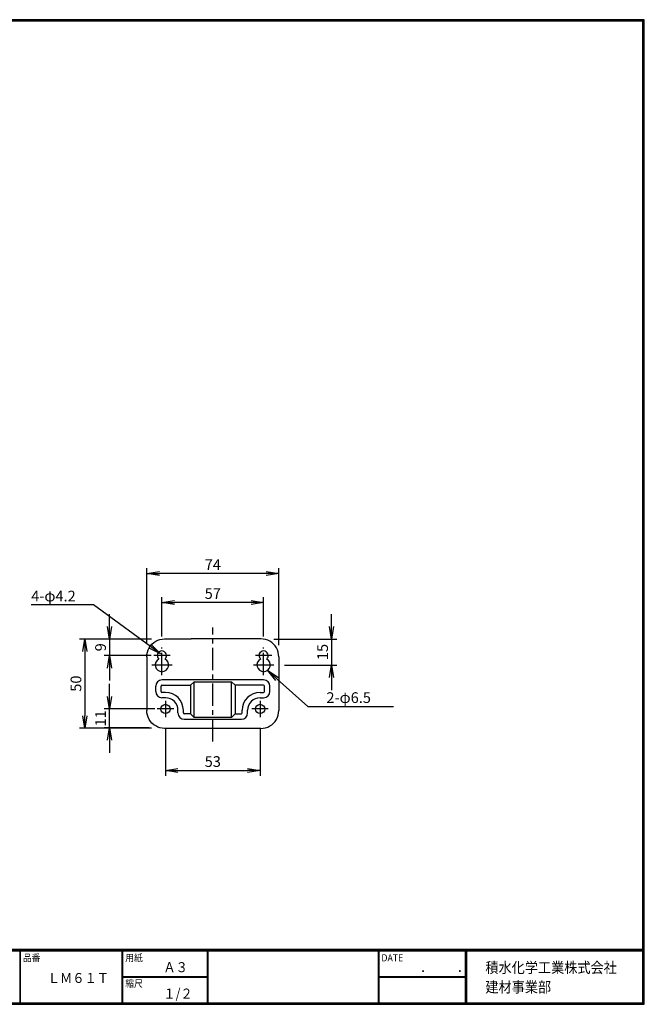
# Model space of a CAD drawing. Extents: x 0 to 798, y 0 to 552.
# Drawn here: x 448 to 798, y 0 to 552 of the extents above; entities that cross this region are included whole.
import ezdxf

# ---------------------------------------------------------------- set-up
doc = ezdxf.new("R2010")
doc.units = 0
doc.header["$LTSCALE"] = 2
doc.header["$MEASUREMENT"] = 0
doc.linetypes.add('CENTER', pattern=[2, 1.25, -0.25, 0.25, -0.25])
doc.layers.get('0').update_dxf_attribs({"linetype": 'CONTINUOUS'})
doc.layers.get('DEFPOINTS').update_dxf_attribs({"linetype": 'CONTINUOUS'})
for name, color, linetype in [('CENTER_L', 1, 'CENTER'), ('MOJI', 2, 'CONTINUOUS'), ('SEIHIN', 3, 'CONTINUOUS'), ('SUNPOU', 4, 'CONTINUOUS'), ('ZUWAKU', 7, 'CONTINUOUS')]:
    doc.layers.add(name, color=color, linetype=linetype)
doc.styles.get("Standard").update_dxf_attribs({"font": 'TXT', "bigfont": 'bigfont.shx'})
doc.styles.add('ｽﾀｲﾙ1', font='MS PGothic.ttf')
doc.dimstyles.get("Standard").update_dxf_attribs({"dimtxt": 0.18, "dimasz": 0.18, "dimexe": 0.18, "dimexo": 0.0625, "dimgap": 0.09, "dimtad": 0, "dimtih": 1, "dimtoh": 1, "dimdec": 4, "dimzin": 0, "dimdsep": 46, "dimtxsty": 'Standard', "dimcen": 0.09, "dimadec": 0, "dimazin": 0, "dimtfac": 1, "dimtdec": 4, "dimtofl": 0, "dimtmove": 0, "dimatfit": 3, "dimfxl": 0, "dimtolj": 1, "dimtzin": 0, "dimarcsym": 0})

# ---------------------------------------------------------------- blocks, each defined once
blk = doc.blocks.new('_OPEN')
at = {"color": 0, "linetype": 'ByBlock'}
for p, q in [((-1, 0.167), (0, 0)), ((0, 0), (-1, -0.167)), ((0, 0), (-1, 0))]:
    blk.add_line(p, q, dxfattribs=at)
blk = doc.blocks.new('*D2')
at = {"layer": 'DEFPOINTS', "color": 0}
for p in [(529.25, 160.86), (582.25, 160.86), (582.25, 131)]:
    blk.add_point(p, dxfattribs=at)
at = {"layer": 'SUNPOU'}
for p, q in [((529.25, 154.86), (529.25, 128)), ((582.25, 154.86), (582.25, 128)), ((536.25, 131), (575.25, 131))]:
    blk.add_line(p, q, dxfattribs=at)
at = {"layer": 'SUNPOU', "xscale": 7, "yscale": 7, "zscale": 7, "rotation": 180}
blk.add_blockref('_OPEN', (529.25, 131), dxfattribs=at)
at = {"layer": 'SUNPOU', "xscale": 7, "yscale": 7, "zscale": 7}
blk.add_blockref('_OPEN', (582.25, 131), dxfattribs=at)
at = {"layer": 'SUNPOU', "insert": (555.75, 136), "char_height": 6, "attachment_point": 5}
blk.add_mtext('\\A1;53', dxfattribs=at)
blk = doc.blocks.new('*D3')
at = {"layer": 'DEFPOINTS', "color": 0}
for p in [(527.25, 225.13), (527.25, 199.97), (584.25, 199.97)]:
    blk.add_point(p, dxfattribs=at)
at = {"layer": 'SUNPOU'}
for p, q in [((527.25, 205.97), (527.25, 228.13)), ((584.25, 205.97), (584.25, 228.13)), ((577.25, 225.13), (534.25, 225.13))]:
    blk.add_line(p, q, dxfattribs=at)
at = {"layer": 'SUNPOU', "xscale": 7, "yscale": 7, "zscale": 7, "rotation": 180}
blk.add_blockref('_OPEN', (527.25, 225.13), dxfattribs=at)
at = {"layer": 'SUNPOU', "xscale": 7, "yscale": 7, "zscale": 7}
blk.add_blockref('_OPEN', (584.25, 225.13), dxfattribs=at)
at = {"layer": 'SUNPOU', "insert": (555.75, 230.13), "char_height": 6, "attachment_point": 5}
blk.add_mtext('\\A1;57', dxfattribs=at)
blk = doc.blocks.new('*D4')
at = {"layer": 'DEFPOINTS', "color": 0}
for p in [(518.83, 241.32), (518.83, 196), (592.75, 195.21)]:
    blk.add_point(p, dxfattribs=at)
at = {"layer": 'SUNPOU'}
for p, q in [((518.83, 202), (518.83, 244.32)), ((592.75, 201.21), (592.75, 244.32)), ((585.75, 241.32), (525.83, 241.32))]:
    blk.add_line(p, q, dxfattribs=at)
at = {"layer": 'SUNPOU', "xscale": 7, "yscale": 7, "zscale": 7, "rotation": 180}
blk.add_blockref('_OPEN', (518.83, 241.32), dxfattribs=at)
at = {"layer": 'SUNPOU', "xscale": 7, "yscale": 7, "zscale": 7}
blk.add_blockref('_OPEN', (592.75, 241.32), dxfattribs=at)
at = {"layer": 'SUNPOU', "insert": (555.79, 246.32), "char_height": 6, "attachment_point": 5}
blk.add_mtext('\\A1;74', dxfattribs=at)
blk = doc.blocks.new('*D5')
at = {"layer": 'DEFPOINTS', "color": 0}
for p in [(584.05, 204.64), (590, 190.08), (622.3, 190.08)]:
    blk.add_point(p, dxfattribs=at)
at = {"layer": 'SUNPOU'}
for p, q in [((622.3, 211.64), (622.3, 218.64)), ((590.05, 204.64), (625.3, 204.64)), ((622.3, 204.64), (622.3, 190.08)), ((596, 190.08), (625.3, 190.08)), ((622.3, 183.08), (622.3, 176.08))]:
    blk.add_line(p, q, dxfattribs=at)
at = {"layer": 'SUNPOU', "xscale": 7, "yscale": 7, "zscale": 7}
for p, rotation in [((622.3, 204.64), 270), ((622.3, 190.08), 90)]:
    blk.add_blockref('_OPEN', p, dxfattribs=dict(at, rotation=rotation))
at = {"layer": 'SUNPOU', "insert": (617.3, 197.36), "char_height": 6, "attachment_point": 5, "rotation": 90}
blk.add_mtext('\\A1;15', dxfattribs=at)
blk = doc.blocks.new('*D7')
at = {"layer": 'DEFPOINTS', "color": 0}
for p in [(527.44, 204.64), (484.06, 154.66), (527.44, 154.66)]:
    blk.add_point(p, dxfattribs=at)
at = {"layer": 'SUNPOU'}
for p, q in [((521.44, 204.64), (481.06, 204.64)), ((484.06, 197.64), (484.06, 161.66)), ((521.44, 154.66), (481.06, 154.66))]:
    blk.add_line(p, q, dxfattribs=at)
at = {"layer": 'SUNPOU', "xscale": 7, "yscale": 7, "zscale": 7}
for p, rotation in [((484.06, 204.64), 90), ((484.06, 154.66), 270)]:
    blk.add_blockref('_OPEN', p, dxfattribs=dict(at, rotation=rotation))
at = {"layer": 'SUNPOU', "insert": (479.06, 179.65), "char_height": 6, "attachment_point": 5, "rotation": 90}
blk.add_mtext('\\A1;50', dxfattribs=at)
blk = doc.blocks.new('*D8')
at = {"layer": 'DEFPOINTS', "color": 0}
for p in [(527.44, 204.64), (497.85, 195.37), (527.25, 195.37)]:
    blk.add_point(p, dxfattribs=at)
at = {"layer": 'SUNPOU'}
for p, q in [((497.85, 211.64), (497.85, 218.64)), ((521.44, 204.64), (494.85, 204.64)), ((497.85, 204.64), (497.85, 195.37)), ((521.25, 195.37), (494.85, 195.37)), ((497.85, 188.37), (497.85, 181.37))]:
    blk.add_line(p, q, dxfattribs=at)
at = {"layer": 'SUNPOU', "xscale": 7, "yscale": 7, "zscale": 7}
for p, rotation in [((497.85, 204.64), 270), ((497.85, 195.37), 90)]:
    blk.add_blockref('_OPEN', p, dxfattribs=dict(at, rotation=rotation))
at = {"layer": 'SUNPOU', "insert": (492.85, 200), "char_height": 6, "attachment_point": 5, "rotation": 90}
blk.add_mtext('\\A1;9', dxfattribs=at)
blk = doc.blocks.new('*D9')
at = {"layer": 'DEFPOINTS', "color": 0}
for p in [(497.85, 165.46), (529.25, 165.46), (526.16, 154.92)]:
    blk.add_point(p, dxfattribs=at)
at = {"layer": 'SUNPOU'}
for p, q in [((497.85, 172.46), (497.85, 179.46)), ((523.25, 165.46), (494.85, 165.46)), ((497.85, 154.92), (497.85, 165.46)), ((520.16, 154.92), (494.85, 154.92)), ((497.85, 147.92), (497.85, 140.92))]:
    blk.add_line(p, q, dxfattribs=at)
at = {"layer": 'SUNPOU', "xscale": 7, "yscale": 7, "zscale": 7}
for p, rotation in [((497.85, 165.46), 270), ((497.85, 154.92), 90)]:
    blk.add_blockref('_OPEN', p, dxfattribs=dict(at, rotation=rotation))
at = {"layer": 'SUNPOU', "insert": (492.85, 160.19), "char_height": 6, "attachment_point": 5, "rotation": 90}
blk.add_mtext('\\A1;11', dxfattribs=at)

msp = doc.modelspace()

# ---------------------------------------------------------------- linework, layer by layer
at = {"layer": 'CENTER_L', "color": 1, "linetype": 'CENTER', "ltscale": 5}
for p, q in [((555.79, 147.21), (555.74, 211.13)), ((527.25, 184.33), (527.25, 199.97)), ((584.25, 184.33), (584.25, 199.97)), ((531.85, 195.37), (522.65, 195.37)), ((588.85, 195.37), (579.65, 195.37)), ((533, 190.08), (521.5, 190.08)), ((590, 190.08), (578.5, 190.08)), ((529.25, 170.06), (529.25, 160.86)), ((582.25, 170.06), (582.25, 160.86)), ((533.85, 165.46), (524.65, 165.46)), ((586.85, 165.46), (577.65, 165.46))]:
    msp.add_line(p, q, dxfattribs=at)
at = {"layer": 'SEIHIN'}
for p, q in [((524.92, 203.96), (526.16, 204.38)), ((526.16, 204.38), (527.44, 204.64)), ((527.44, 204.64), (528.75, 204.72)), ((528.75, 204.72), (540.52, 204.72)), ((540.52, 204.72), (542.09, 204.78)), ((542.09, 204.78), (543.66, 204.72)), ((567.83, 204.72), (543.66, 204.72)), ((569.41, 204.78), (567.83, 204.72)), ((570.98, 204.72), (569.41, 204.78)), ((582.75, 204.72), (570.98, 204.72)), ((584.05, 204.64), (582.75, 204.72)), ((585.34, 204.38), (584.05, 204.64)), ((586.58, 203.96), (585.34, 204.38)), ((519.51, 198.53), (520.09, 199.71)), ((520.09, 199.71), (520.81, 200.8)), ((520.81, 200.8), (521.68, 201.79)), ((521.68, 201.79), (522.66, 202.65)), ((522.66, 202.65), (523.75, 203.38)), ((523.75, 203.38), (524.92, 203.96)), ((587.75, 203.38), (586.58, 203.96)), ((588.84, 202.65), (587.75, 203.38)), ((589.82, 201.79), (588.84, 202.65)), ((590.68, 200.8), (589.82, 201.79)), ((591.41, 199.71), (590.68, 200.8)), ((591.99, 198.53), (591.41, 199.71)), ((518.75, 194.69), (518.83, 196)), ((518.75, 194.69), (518.75, 164.61)), ((518.83, 196), (519.09, 197.29)), ((519.09, 197.29), (519.51, 198.53)), ((592.41, 197.29), (591.99, 198.53)), ((592.66, 196), (592.41, 197.29)), ((592.75, 194.69), (592.66, 196)), ((592.75, 194.69), (592.75, 164.61)), ((523.75, 175.22), (523.75, 178.22)), ((526.75, 175.22), (526.75, 178.22)), ((584.25, 181.72), (527.25, 181.72)), ((527.25, 178.72), (543.25, 178.72)), ((545.25, 180.72), (543.25, 178.72)), ((543.25, 178.72), (543.25, 162.72)), ((545.25, 160.72), (545.25, 180.72)), ((545.25, 180.72), (566.25, 180.72)), ((566.25, 160.72), (566.25, 180.72)), ((566.25, 180.72), (568.25, 178.72)), ((568.25, 178.72), (568.25, 162.72)), ((584.25, 178.72), (568.25, 178.72)), ((584.75, 175.22), (584.75, 178.22)), ((587.75, 175.22), (587.75, 178.22)), ((529.25, 174.72), (527.25, 174.72)), ((529.25, 171.72), (527.25, 171.72)), ((582.25, 174.72), (584.25, 174.72)), ((582.25, 171.72), (584.25, 171.72)), ((518.83, 163.3), (518.75, 164.61)), ((519.09, 162.01), (518.83, 163.3)), ((519.51, 160.77), (519.09, 162.01)), ((520.09, 159.59), (519.51, 160.77)), ((536.25, 163.22), (536.25, 164.72)), ((539.25, 163.22), (539.25, 164.72)), ((543.25, 162.72), (539.75, 162.72)), ((543.25, 162.72), (545.25, 160.72)), ((566.25, 160.72), (545.25, 160.72)), ((568.25, 162.72), (566.25, 160.72)), ((568.25, 162.72), (571.75, 162.72)), ((572.25, 163.22), (572.25, 164.72)), ((575.25, 163.22), (575.25, 164.72)), ((591.41, 159.59), (591.99, 160.77)), ((591.99, 160.77), (592.41, 162.01)), ((592.41, 162.01), (592.66, 163.3)), ((592.66, 163.3), (592.75, 164.61)), ((520.81, 158.5), (520.09, 159.59)), ((521.68, 157.51), (520.81, 158.5)), ((522.66, 156.65), (521.68, 157.51)), ((523.75, 155.92), (522.66, 156.65)), ((524.92, 155.34), (523.75, 155.92)), ((526.16, 154.92), (524.92, 155.34)), ((527.44, 154.66), (526.16, 154.92)), ((528.75, 154.58), (527.44, 154.66)), ((582.75, 154.58), (528.75, 154.58)), ((539.75, 159.72), (571.75, 159.72)), ((582.75, 154.58), (584.05, 154.66)), ((584.05, 154.66), (585.34, 154.92)), ((585.34, 154.92), (586.58, 155.34)), ((586.58, 155.34), (587.75, 155.92)), ((587.75, 155.92), (588.84, 156.65)), ((588.84, 156.65), (589.82, 157.51)), ((589.82, 157.51), (590.68, 158.5)), ((590.68, 158.5), (591.41, 159.59))]:
    msp.add_line(p, q, dxfattribs=at)
for centre in [(529.25, 165.46), (582.25, 165.46)]:
    msp.add_circle(centre, 2.6, dxfattribs=at)
for centre, radius, start, end in [((527.25, 190.08), 3.75, 117.2723, 62.7277), ((527.25, 195.37), 2.6, 311.3682, 228.6318), ((584.25, 190.08), 3.75, 117.2723, 62.7277), ((584.25, 195.37), 2.6, 311.3682, 228.6318), ((527.25, 178.22), 3.5, 90, 180), ((527.25, 178.22), 0.5, 90, 180), ((584.25, 178.22), 3.5, 360, 90), ((584.25, 178.22), 0.5, 360, 90), ((527.25, 175.22), 3.5, 180, 270), ((527.25, 175.22), 0.5, 180, 270), ((529.25, 164.72), 10, 360, 90), ((529.25, 164.72), 7, 360, 90), ((582.25, 164.72), 10, 90, 180), ((582.25, 164.72), 7, 90, 180), ((584.25, 175.22), 3.5, 270, 360), ((584.25, 175.22), 0.5, 270, 360), ((539.75, 163.22), 3.5, 180, 270), ((539.75, 163.22), 0.5, 180, 270), ((571.75, 163.22), 3.5, 270, 360), ((571.75, 163.22), 0.5, 270, 360)]:
    msp.add_arc(centre, radius, start, end, dxfattribs=at)
at = {"layer": 'SUNPOU', "color": 4, "linetype": 'Continuous'}
for points in [[(520.75, 200.49), (488.96, 223.71), (487.18, 223.71), (453.98, 223.71)], [(591.88, 182.24), (609, 166.81), (623.82, 166.81), (657.02, 166.81)]]:
    msp.add_lwpolyline(points, dxfattribs=at)
at = {"layer": 'ZUWAKU'}
for p, q in [((0, 30.8), (797.4, 30.8)), ((0, 30.6), (797.4, 30.6)), ((0, 30.4), (797.4, 30.4)), ((0, 30.2), (797.4, 30.2)), ((0, 30), (797.4, 30)), ((447.62, 30), (447.62, 0.8)), ((447.82, 30), (447.82, 0.8)), ((504.8, 30), (504.8, 0.8)), ((505, 30), (505, 0.8)), ((505.2, 30), (505.2, 0.8)), ((552.53, 30), (552.53, 0.8)), ((552.73, 30), (552.73, 0.8)), ((552.93, 30), (552.93, 0.8)), ((648.42, 30), (648.42, 0.8)), ((648.62, 30), (648.62, 0.8)), ((648.82, 30), (648.82, 0.8)), ((697.25, 30), (697.25, 0.8)), ((697.45, 30), (697.45, 0.8)), ((697.65, 30), (697.65, 0.8)), ((697.85, 30), (697.85, 0.8)), ((505.2, 15.6), (552.53, 15.6)), ((505.2, 15.4), (552.53, 15.4)), ((505.2, 15.2), (552.53, 15.2)), ((648.82, 15.6), (697.25, 15.6)), ((648.82, 15.4), (697.25, 15.4)), ((648.82, 15.2), (697.25, 15.2))]:
    msp.add_line(p, q, dxfattribs=at)
for points in [[(0, 551.6), (0, 0), (797.6, 0), (797.6, 551.6)], [(0.2, 551.4), (0.2, 0.2), (797.4, 0.2), (797.4, 551.4)], [(0.4, 551.2), (0.4, 0.4), (797.2, 0.4), (797.2, 551.2)], [(0.6, 551), (0.6, 0.6), (797, 0.6), (797, 551)], [(0.8, 550.8), (0.8, 0.8), (796.8, 0.8), (796.8, 550.8)]]:
    msp.add_lwpolyline(points, close=True, dxfattribs=at)

# ---------------------------------------------------------------- block references
at = {"layer": 'SUNPOU', "color": 4, "linetype": 'Continuous', "xscale": 7, "yscale": 7, "zscale": 7}
for p, rotation in [((526.4, 196.36), 323.8568702922647), ((586.68, 186.92), 137.983380680135)]:
    msp.add_blockref('_OPEN', p, dxfattribs=dict(at, rotation=rotation))

# ---------------------------------------------------------------- texts
at = {"layer": 'MOJI', "style": 'ｽﾀｲﾙ1', "width": 0.9}
for s, p in [('Ａ３', (528.04, 18)), ('ＬＭ６１Ｔ', (463.25, 11.94)), ('１/２', (528.04, 3.2))]:
    msp.add_text(s, height=5.6, dxfattribs=at).set_placement(p)
at = {"layer": 'SUNPOU', "color": 4}
for s, p in [('4-φ4.2', (453.98, 225.71)), ('2-φ6.5', (619.43, 168.81))]:
    msp.add_text(s, height=6, dxfattribs=at).set_placement(p)
at = {"layer": 'ZUWAKU', "style": 'ｽﾀｲﾙ1', "width": 0.9}
for s, height, p in [('品番', 4, (449.3, 24.06)), ('用紙', 4, (506.68, 24.06)), ('DATE', 4, (650.29, 24.06)), ('積水化学工業株式会社', 6, (708.53, 17.55)), ('\u3000\u3000．\u3000\u3000．\u3000\u3000', 5.6, (658.2, 18)), ('縮尺', 4, (506.68, 9.66)), ('建材事業部', 6, (708.53, 6.65))]:
    msp.add_text(s, height=height, dxfattribs=at).set_placement(p)

# ---------------------------------------------------------------- dimensions: what is measured, and where the dimension line sits
at = {"layer": 'SUNPOU'}
for base, p1, p2, picture, middle in [((518.83, 241.32), (592.75, 195.21), (518.83, 196), '*D4', (555.79, 246.32)), ((527.25, 225.13), (584.25, 199.97), (527.25, 199.97), '*D3', (555.75, 230.13)), ((582.25, 131), (529.25, 160.86), (582.25, 160.86), '*D2', (555.75, 136))]:
    dim = msp.add_linear_dim(base=base, p1=p1, p2=p2, dimstyle='Standard', override={"dimtxt": 6, "dimasz": 7, "dimexe": 3, "dimexo": 6, "dimgap": 2, "dimtad": 3, "dimtih": 0, "dimtoh": 0, "dimdec": 0, "dimblk1": 'OPEN', "dimblk2": 'OPEN', "dimsah": 1, "dimcen": 150, "dimclrd": 256, "dimclre": 256, "dimclrt": 256, "dimtdec": 0, "dimtofl": 1, "dimldrblk": 'OPEN', "dimlwd": 65535, "dimlwe": 65535}, dxfattribs=at)
    dim.commit()
    dim.dimension.update_dxf_attribs({"geometry": picture, "text_midpoint": middle})
at = {"layer": 'SUNPOU', "color": 4}
dim = msp.add_linear_dim(base=(497.85, 195.37), p1=(527.44, 204.64), p2=(527.25, 195.37), angle=90, dimstyle='Standard', override={"dimtxt": 6, "dimasz": 7, "dimexe": 3, "dimexo": 6, "dimgap": 2, "dimtad": 3, "dimtih": 0, "dimtoh": 0, "dimdec": 0, "dimblk1": 'OPEN', "dimblk2": 'OPEN', "dimsah": 1, "dimcen": 150, "dimclrd": 256, "dimclre": 256, "dimclrt": 256, "dimtdec": 0, "dimtofl": 1, "dimldrblk": 'OPEN', "dimlwd": 65535, "dimlwe": 65535}, dxfattribs=at)
dim.commit()
dim.dimension.update_dxf_attribs({"geometry": '*D8', "text_midpoint": (497.85, 200), "dimtype": 160})
at = {"layer": 'SUNPOU'}
dim = msp.add_linear_dim(base=(622.3, 190.08), p1=(584.05, 204.64), p2=(590, 190.08), angle=90, dimstyle='Standard', override={"dimtxt": 6, "dimasz": 7, "dimexe": 3, "dimexo": 6, "dimgap": 2, "dimtad": 3, "dimtih": 0, "dimtoh": 0, "dimdec": 0, "dimblk1": 'OPEN', "dimblk2": 'OPEN', "dimsah": 1, "dimcen": 150, "dimclrd": 256, "dimclre": 256, "dimclrt": 256, "dimtdec": 0, "dimtofl": 1, "dimldrblk": 'OPEN', "dimlwd": 65535, "dimlwe": 65535}, dxfattribs=at)
dim.commit()
dim.dimension.update_dxf_attribs({"geometry": '*D5', "text_midpoint": (617.3, 197.36)})
at = {"layer": 'SUNPOU', "color": 4}
for base, p1, p2, picture, middle in [((484.06, 154.66), (527.44, 204.64), (527.44, 154.66), '*D7', (479.06, 179.65)), ((497.85, 165.46), (526.16, 154.92), (529.25, 165.46), '*D9', (492.85, 160.19))]:
    dim = msp.add_linear_dim(base=base, p1=p1, p2=p2, angle=90, dimstyle='Standard', override={"dimtxt": 6, "dimasz": 7, "dimexe": 3, "dimexo": 6, "dimgap": 2, "dimtad": 3, "dimtih": 0, "dimtoh": 0, "dimdec": 0, "dimblk1": 'OPEN', "dimblk2": 'OPEN', "dimsah": 1, "dimcen": 150, "dimclrd": 256, "dimclre": 256, "dimclrt": 256, "dimtdec": 0, "dimtofl": 1, "dimldrblk": 'OPEN', "dimlwd": 65535, "dimlwe": 65535}, dxfattribs=at)
    dim.commit()
    dim.dimension.update_dxf_attribs({"geometry": picture, "text_midpoint": middle})

doc.saveas('drawing.dxf')
